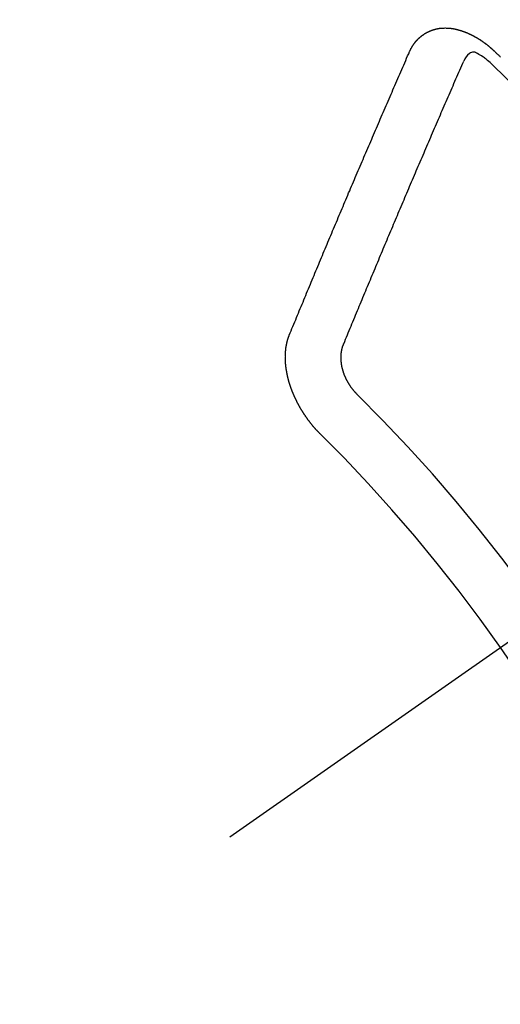
# Model space of a CAD drawing. Extents: x 84007 to 110129, y 210 to 8610.
# Drawn here: x 100507 to 100513, y 7138 to 7150 of the extents above; entities that cross this region are included whole.
import ezdxf

# ---------------------------------------------------------------- set-up
doc = ezdxf.new("R2010")
doc.units = 0
doc.header["$LTSCALE"] = 50
doc.header["$MEASUREMENT"] = 0
doc.linetypes.add('CENTER2', pattern=[1.125, 0.75, -0.125, 0.125, -0.125])
doc.linetypes.add('HIDDEN', pattern=[0.375, 0.25, -0.125])
doc.layers.get('0').update_dxf_attribs({"linetype": 'CONTINUOUS'})
doc.layers.add('150-機器', color=8, linetype='CONTINUOUS')
doc.layers.add('160-文字', color=254, linetype='CONTINUOUS')
doc.styles.add('KH001', font='txt')
doc.dimstyles.new('KH1xx030', dxfattribs={"dimscale": 30, "dimtxt": 2, "dimasz": 0.6, "dimexe": 0.3, "dimexo": 1.2, "dimgap": 0.5, "dimtad": 3, "dimdec": 1, "dimdsep": 46, "dimlunit": 6, "dimtxsty": 'KH001', "dimblk": 'DOT', "dimcen": 1, "dimdle": 1, "dimclrd": 256, "dimclre": 256, "dimclrt": 256, "dimadec": 0, "dimazin": 0, "dimtfac": 1, "dimtdec": 1, "dimtix": 1, "dimtmove": 2, "dimatfit": 3, "dimldrblk": 'CLOSEDBLANK', "dimfxl": 1, "dimtolj": 1, "dimtzin": 0, "dimlwd": -1, "dimlwe": -1, "dimarcsym": 0})

# ---------------------------------------------------------------- blocks, each defined once
blk = doc.blocks.new('_ClosedBlank')
at = {"color": 0, "linetype": 'ByBlock', "lineweight": -2}
for p, q in [((-1, 0.16667), (0, 0)), ((-1, 0.16667), (-1, -0.16667)), ((0, 0), (-1, -0.16667))]:
    blk.add_line(p, q, dxfattribs=at)
blk = doc.blocks.new('_Dot')
at = {"color": 0, "linetype": 'ByBlock', "lineweight": -2}
blk.add_line((-0.5, 0), (-1, 0), dxfattribs=at)
at = {"color": 0, "linetype": 'ByBlock', "const_width": 0.5}
blk.add_lwpolyline([(-0.25, 0, 1), (0.25, 0, 1)], format="xyb", close=True, dxfattribs=at)

msp = doc.modelspace()

# ---------------------------------------------------------------- linework, layer by layer
at = {"layer": '150-機器', "color": 13, "linetype": 'CENTER2'}
msp.add_line((100735.294, 7297.628), (100491.276, 7126.765), dxfattribs=at)
at = {"layer": '150-機器', "color": 13, "linetype": 'HIDDEN'}
for points in [[(100512.264, 7149.676), (100512.266, 7149.678), (100512.267, 7149.68), (100512.268, 7149.682), (100512.268, 7149.685), (100512.27, 7149.687), (100512.271, 7149.689), (100512.272, 7149.691), (100512.273, 7149.693), (100512.274, 7149.696), (100512.275, 7149.698), (100512.276, 7149.7), (100512.278, 7149.702), (100512.279, 7149.704), (100512.28, 7149.706), (100512.28, 7149.709), (100512.281, 7149.711), (100512.282, 7149.713), (100512.284, 7149.716), (100512.285, 7149.718), (100512.286, 7149.719), (100512.288, 7149.721), (100512.289, 7149.723), (100512.29, 7149.725), (100512.292, 7149.728), (100512.292, 7149.731), (100512.293, 7149.733), (100512.294, 7149.735), (100512.295, 7149.737), (100512.297, 7149.739), (100512.298, 7149.741), (100512.299, 7149.743), (100512.3, 7149.745), (100512.302, 7149.746), (100512.303, 7149.748), (100512.305, 7149.751), (100512.306, 7149.753), (100512.307, 7149.755), (100512.308, 7149.756), (100512.31, 7149.759), (100512.311, 7149.761), (100512.313, 7149.762), (100512.314, 7149.764), (100512.315, 7149.766), (100512.317, 7149.769), (100512.318, 7149.771), (100512.319, 7149.772), (100512.32, 7149.774), (100512.321, 7149.776), (100512.323, 7149.778), (100512.325, 7149.779), (100512.326, 7149.781), (100512.327, 7149.783), (100512.329, 7149.786), (100512.331, 7149.787), (100512.332, 7149.789), (100512.333, 7149.791), (100512.335, 7149.793), (100512.336, 7149.794), (100512.338, 7149.796), (100512.339, 7149.798), (100512.341, 7149.8), (100512.342, 7149.801), (100512.343, 7149.803), (100512.345, 7149.804), (100512.347, 7149.807), (100512.348, 7149.809), (100512.35, 7149.81), (100512.351, 7149.812), (100512.353, 7149.814), (100512.354, 7149.816), (100512.356, 7149.817), (100512.357, 7149.819), (100512.359, 7149.82), (100512.36, 7149.822), (100512.362, 7149.824), (100512.364, 7149.825), (100512.366, 7149.827), (100512.367, 7149.828), (100512.368, 7149.83), (100512.37, 7149.832), (100512.372, 7149.834), (100512.373, 7149.835), (100512.375, 7149.836), (100512.376, 7149.838), (100512.379, 7149.84), (100512.38, 7149.841), (100512.381, 7149.843), (100512.383, 7149.844), (100512.385, 7149.846), (100512.386, 7149.848), (100512.388, 7149.849), (100512.39, 7149.85), (100512.392, 7149.852), (100512.393, 7149.854), (100512.395, 7149.855), (100512.396, 7149.856), (100512.399, 7149.858), (100512.4, 7149.86), (100512.402, 7149.861), (100512.403, 7149.862), (100512.406, 7149.864), (100512.407, 7149.865), (100512.409, 7149.866), (100512.41, 7149.868), (100512.412, 7149.87), (100512.414, 7149.871), (100512.416, 7149.872), (100512.417, 7149.873), (100512.42, 7149.875), (100512.421, 7149.876), (100512.423, 7149.877), (100512.426, 7149.879), (100512.427, 7149.88), (100512.429, 7149.881), (100512.43, 7149.882), (100512.433, 7149.884), (100512.435, 7149.885), (100512.436, 7149.886), (100512.438, 7149.888), (100512.44, 7149.889), (100512.442, 7149.89), (100512.444, 7149.892), (100512.445, 7149.893), (100512.448, 7149.894), (100512.449, 7149.896), (100512.451, 7149.897), (100512.453, 7149.898), (100512.456, 7149.899), (100512.457, 7149.9), (100512.459, 7149.901), (100512.46, 7149.902), (100512.463, 7149.904), (100512.465, 7149.905), (100512.467, 7149.905), (100512.468, 7149.907), (100512.471, 7149.908), (100512.472, 7149.909), (100512.474, 7149.911), (100512.476, 7149.911), (100512.479, 7149.913), (100512.48, 7149.914), (100512.482, 7149.915), (100512.484, 7149.915), (100512.487, 7149.917), (100512.488, 7149.918), (100512.491, 7149.918), (100512.492, 7149.92), (100512.495, 7149.921), (100512.497, 7149.922), (100512.498, 7149.923), (100512.501, 7149.923), (100512.503, 7149.925), (100512.505, 7149.926), (100512.507, 7149.926), (100512.509, 7149.927), (100512.511, 7149.928), (100512.513, 7149.929), (100512.515, 7149.93), (100512.517, 7149.931), (100512.519, 7149.932), (100512.522, 7149.933), (100512.523, 7149.934), (100512.526, 7149.934), (100512.527, 7149.936), (100512.529, 7149.936), (100512.532, 7149.937), (100512.534, 7149.938), (100512.536, 7149.938), (100512.538, 7149.939), (100512.541, 7149.94), (100512.543, 7149.941), (100512.545, 7149.942), (100512.547, 7149.942), (100512.549, 7149.943), (100512.552, 7149.944), (100512.554, 7149.944), (100512.555, 7149.946), (100512.558, 7149.946), (100512.56, 7149.946), (100512.562, 7149.948), (100512.565, 7149.948), (100512.567, 7149.949), (100512.569, 7149.949), (100512.571, 7149.95), (100512.573, 7149.95), (100512.576, 7149.951), (100512.578, 7149.952), (100512.58, 7149.953), (100512.582, 7149.953), (100512.584, 7149.953), (100512.587, 7149.954), (100512.589, 7149.955), (100512.592, 7149.955), (100512.593, 7149.956), (100512.595, 7149.956), (100512.598, 7149.957), (100512.601, 7149.958), (100512.603, 7149.958), (100512.605, 7149.958), (100512.607, 7149.959), (100512.609, 7149.959), (100512.612, 7149.959), (100512.614, 7149.96), (100512.617, 7149.961), (100512.619, 7149.961), (100512.621, 7149.961), (100512.623, 7149.962), (100512.626, 7149.962), (100512.628, 7149.962), (100512.63, 7149.963), (100512.632, 7149.963), (100512.635, 7149.964), (100512.638, 7149.964), (100512.64, 7149.964), (100512.642, 7149.965), (100512.644, 7149.965), (100512.646, 7149.965), (100512.649, 7149.965), (100512.651, 7149.965), (100512.654, 7149.966), (100512.656, 7149.966), (100512.659, 7149.967), (100512.661, 7149.967), (100512.664, 7149.967), (100512.666, 7149.967), (100512.668, 7149.967), (100512.67, 7149.968), (100512.673, 7149.967), (100512.675, 7149.967), (100512.678, 7149.968), (100512.68, 7149.968), (100512.683, 7149.968), (100512.685, 7149.968), (100512.687, 7149.968), (100512.69, 7149.968), (100512.692, 7149.968), (100512.694, 7149.968), (100512.698, 7149.968), (100512.7, 7149.969), (100512.703, 7149.968), (100512.705, 7149.969), (100512.707, 7149.969), (100512.71, 7149.968), (100512.712, 7149.969), (100512.715, 7149.968), (100512.717, 7149.969), (100512.72, 7149.968), (100512.722, 7149.968), (100512.725, 7149.968), (100512.727, 7149.968), (100512.73, 7149.968), (100512.732, 7149.968), (100512.735, 7149.968), (100512.737, 7149.968), (100512.739, 7149.967), (100512.741, 7149.967), (100512.744, 7149.967), (100512.746, 7149.967), (100512.749, 7149.967), (100512.752, 7149.966), (100512.754, 7149.966), (100512.757, 7149.966), (100512.759, 7149.965), (100512.762, 7149.966), (100512.764, 7149.965), (100512.767, 7149.965), (100512.769, 7149.965), (100512.772, 7149.965), (100512.775, 7149.964), (100512.777, 7149.965), (100512.779, 7149.963), (100512.782, 7149.963), (100512.785, 7149.962), (100512.787, 7149.963), (100512.79, 7149.962), (100512.792, 7149.962), (100512.795, 7149.961), (100512.797, 7149.962), (100512.799, 7149.961), (100512.802, 7149.96), (100512.805, 7149.96), (100512.808, 7149.959), (100512.811, 7149.959), (100512.813, 7149.959), (100512.816, 7149.958), (100512.818, 7149.957), (100512.82, 7149.957), (100512.823, 7149.956), (100512.826, 7149.956), (100512.829, 7149.955), (100512.831, 7149.955), (100512.833, 7149.954), (100512.836, 7149.953), (100512.839, 7149.953), (100512.842, 7149.952), (100512.844, 7149.952), (100512.846, 7149.951), (100512.849, 7149.95), (100512.852, 7149.95), (100512.855, 7149.949), (100512.857, 7149.948), (100512.86, 7149.948), (100512.862, 7149.947), (100512.865, 7149.947), (100512.867, 7149.946), (100512.87, 7149.945), (100512.873, 7149.945), (100512.875, 7149.944), (100512.877, 7149.943), (100512.88, 7149.943), (100512.883, 7149.942), (100512.885, 7149.941), (100512.888, 7149.94), (100512.891, 7149.939), (100512.894, 7149.939), (100512.896, 7149.938), (100512.898, 7149.937), (100512.901, 7149.937), (100512.904, 7149.935), (100512.907, 7149.935), (100512.909, 7149.934), (100512.911, 7149.933), (100512.914, 7149.932), (100512.917, 7149.931), (100512.919, 7149.93), (100512.922, 7149.93), (100512.925, 7149.929), (100512.927, 7149.927), (100512.93, 7149.927), (100512.932, 7149.926), (100512.935, 7149.925), (100512.938, 7149.924), (100512.94, 7149.923), (100512.943, 7149.922), (100512.946, 7149.92), (100512.948, 7149.92), (100512.951, 7149.92), (100512.954, 7149.918), (100512.956, 7149.917), (100512.958, 7149.916), (100512.962, 7149.915), (100512.964, 7149.914), (100512.967, 7149.913), (100512.97, 7149.912), (100512.972, 7149.911), (100512.975, 7149.91), (100512.977, 7149.908), (100512.98, 7149.908), (100512.982, 7149.906), (100512.985, 7149.906), (100512.988, 7149.904), (100512.991, 7149.903), (100512.993, 7149.901), (100512.996, 7149.901), (100512.998, 7149.899), (100513.001, 7149.899), (100513.004, 7149.897), (100513.006, 7149.896), (100513.009, 7149.894), (100513.011, 7149.893), (100513.014, 7149.892), (100513.016, 7149.891), (100513.02, 7149.89), (100513.022, 7149.888), (100513.025, 7149.887), (100513.027, 7149.886), (100513.03, 7149.885), (100513.033, 7149.883), (100513.035, 7149.882), (100513.038, 7149.881), (100513.04, 7149.879), (100513.043, 7149.878), (100513.045, 7149.877), (100513.048, 7149.875), (100513.051, 7149.874), (100513.053, 7149.873), (100513.056, 7149.871), (100513.059, 7149.87), (100513.061, 7149.869), (100513.064, 7149.867), (100513.067, 7149.865), (100513.069, 7149.864), (100513.071, 7149.862), (100513.075, 7149.861), (100513.077, 7149.86), (100513.079, 7149.858), (100513.083, 7149.857), (100513.085, 7149.856), (100513.087, 7149.854), (100513.09, 7149.852), (100513.093, 7149.851), (100513.095, 7149.85), (100513.098, 7149.848), (100513.101, 7149.847), (100513.103, 7149.845), (100513.105, 7149.844), (100513.108, 7149.842), (100513.11, 7149.84), (100513.114, 7149.839), (100513.116, 7149.837), (100513.118, 7149.836), (100513.121, 7149.834), (100513.124, 7149.832), (100513.127, 7149.831), (100513.129, 7149.829), (100513.131, 7149.828), (100513.134, 7149.826), (100513.136, 7149.824), (100513.14, 7149.823), (100513.142, 7149.821), (100513.145, 7149.819), (100513.147, 7149.817), (100513.149, 7149.816), (100513.152, 7149.814), (100513.154, 7149.812), (100513.158, 7149.811), (100513.16, 7149.809), (100513.163, 7149.807), (100513.165, 7149.805), (100513.168, 7149.803), (100513.17, 7149.801), (100513.173, 7149.8), (100513.175, 7149.798), (100513.177, 7149.797), (100513.18, 7149.795), (100513.182, 7149.793), (100513.185, 7149.791), (100513.187, 7149.789), (100513.19, 7149.787), (100513.192, 7149.785), (100513.195, 7149.783), (100513.198, 7149.782), (100513.201, 7149.78), (100513.203, 7149.778), (100513.205, 7149.776), (100513.208, 7149.774), (100513.21, 7149.772), (100513.213, 7149.77), (100513.215, 7149.768), (100513.218, 7149.767), (100513.22, 7149.765), (100513.223, 7149.763), (100513.225, 7149.761), (100513.228, 7149.759), (100513.23, 7149.757), (100513.234, 7149.754), (100513.236, 7149.753), (100513.239, 7149.751), (100513.24, 7149.748), (100513.243, 7149.746), (100513.245, 7149.744), (100513.248, 7149.743), (100513.25, 7149.741), (100513.253, 7149.739), (100513.255, 7149.736), (100513.258, 7149.734), (100513.26, 7149.732), (100513.263, 7149.73), (100513.265, 7149.728), (100513.267, 7149.726), (100513.27, 7149.724), (100513.272, 7149.722), (100513.275, 7149.719), (100513.277, 7149.717), (100513.28, 7149.715), (100513.282, 7149.713), (100513.285, 7149.711), (100513.286, 7149.709), (100513.289, 7149.706), (100513.292, 7149.704), (100513.295, 7149.702), (100513.296, 7149.7), (100513.299, 7149.698), (100513.302, 7149.695), (100513.304, 7149.693), (100513.306, 7149.691), (100513.309, 7149.689), (100513.311, 7149.687), (100513.313, 7149.685)], [(100510.766, 7146.143), (100510.778, 7146.171), (100510.789, 7146.198), (100510.8, 7146.226), (100510.812, 7146.253), (100510.822, 7146.281), (100510.834, 7146.308), (100510.846, 7146.336), (100510.857, 7146.364), (100510.868, 7146.391), (100510.879, 7146.419), (100510.891, 7146.446), (100510.903, 7146.474), (100510.914, 7146.501), (100510.925, 7146.529), (100510.937, 7146.556), (100510.948, 7146.583), (100510.959, 7146.612), (100510.971, 7146.639), (100510.982, 7146.667), (100510.994, 7146.695), (100511.005, 7146.722), (100511.017, 7146.75), (100511.029, 7146.777), (100511.04, 7146.805), (100511.051, 7146.832), (100511.063, 7146.86), (100511.075, 7146.888), (100511.086, 7146.915), (100511.098, 7146.943), (100511.109, 7146.971), (100511.12, 7146.998), (100511.132, 7147.026), (100511.143, 7147.054), (100511.155, 7147.082), (100511.167, 7147.109), (100511.178, 7147.136), (100511.19, 7147.164), (100511.201, 7147.192), (100511.213, 7147.22), (100511.225, 7147.247), (100511.237, 7147.275), (100511.248, 7147.302), (100511.259, 7147.331), (100511.271, 7147.359), (100511.283, 7147.386), (100511.294, 7147.414), (100511.306, 7147.442), (100511.317, 7147.469), (100511.33, 7147.497), (100511.341, 7147.524), (100511.353, 7147.552), (100511.365, 7147.58), (100511.376, 7147.608), (100511.388, 7147.636), (100511.4, 7147.663), (100511.412, 7147.691), (100511.424, 7147.719), (100511.435, 7147.747), (100511.447, 7147.775), (100511.459, 7147.803), (100511.47, 7147.83), (100511.482, 7147.858), (100511.494, 7147.886), (100511.505, 7147.914), (100511.518, 7147.942), (100511.53, 7147.97), (100511.541, 7147.997), (100511.553, 7148.025), (100511.565, 7148.053), (100511.577, 7148.081), (100511.588, 7148.108), (100511.6, 7148.136), (100511.613, 7148.164), (100511.625, 7148.192), (100511.635, 7148.22), (100511.647, 7148.248), (100511.66, 7148.276), (100511.672, 7148.304), (100511.684, 7148.332), (100511.696, 7148.36), (100511.707, 7148.387), (100511.719, 7148.415), (100511.731, 7148.443), (100511.743, 7148.471), (100511.755, 7148.499), (100511.768, 7148.527), (100511.78, 7148.555), (100511.792, 7148.583), (100511.803, 7148.61), (100511.815, 7148.638), (100511.827, 7148.666), (100511.839, 7148.694), (100511.851, 7148.722), (100511.863, 7148.751), (100511.875, 7148.779), (100511.887, 7148.807), (100511.899, 7148.835), (100511.911, 7148.863), (100511.923, 7148.891), (100511.935, 7148.918), (100511.947, 7148.946), (100511.96, 7148.974), (100511.972, 7149.002), (100511.984, 7149.03), (100511.996, 7149.058), (100512.008, 7149.086), (100512.02, 7149.114), (100512.033, 7149.143), (100512.045, 7149.171), (100512.057, 7149.198), (100512.069, 7149.226), (100512.081, 7149.254), (100512.093, 7149.282), (100512.105, 7149.31), (100512.118, 7149.338), (100512.13, 7149.367), (100512.143, 7149.395), (100512.154, 7149.423), (100512.166, 7149.451), (100512.178, 7149.479), (100512.19, 7149.507), (100512.203, 7149.536), (100512.215, 7149.564), (100512.227, 7149.592), (100512.239, 7149.62), (100512.252, 7149.648), (100512.264, 7149.676)], [(100513.282, 7149.523), (100513.266, 7149.537), (100513.25, 7149.551), (100513.233, 7149.565), (100513.217, 7149.578), (100513.206, 7149.587), (100513.196, 7149.595), (100513.185, 7149.603), (100513.174, 7149.61), (100513.158, 7149.62), (100513.141, 7149.63), (100513.124, 7149.639), (100513.107, 7149.649), (100513.096, 7149.655), (100513.085, 7149.661), (100513.074, 7149.666), (100513.062, 7149.669), (100513.048, 7149.668), (100513.035, 7149.664), (100513.021, 7149.658), (100513.008, 7149.65), (100512.986, 7149.631), (100512.968, 7149.608), (100512.952, 7149.583), (100512.938, 7149.557)], [(100513.313, 7149.685), (100513.32, 7149.678), (100513.327, 7149.671), (100513.334, 7149.665), (100513.341, 7149.659), (100513.347, 7149.652), (100513.354, 7149.645), (100513.361, 7149.639), (100513.368, 7149.633), (100513.374, 7149.626), (100513.381, 7149.62), (100513.388, 7149.613), (100513.394, 7149.606)], [(100511.445, 7146.037), (100511.456, 7146.064), (100511.467, 7146.092), (100511.478, 7146.12), (100511.49, 7146.147), (100511.501, 7146.174), (100511.512, 7146.202), (100511.523, 7146.229), (100511.535, 7146.256), (100511.546, 7146.284), (100511.557, 7146.311), (100511.569, 7146.339), (100511.581, 7146.366), (100511.592, 7146.394), (100511.603, 7146.421), (100511.614, 7146.449), (100511.626, 7146.476), (100511.637, 7146.503), (100511.649, 7146.531), (100511.66, 7146.559), (100511.672, 7146.586), (100511.683, 7146.613), (100511.694, 7146.641), (100511.706, 7146.669), (100511.718, 7146.696), (100511.729, 7146.723), (100511.74, 7146.751), (100511.752, 7146.779), (100511.763, 7146.806), (100511.775, 7146.834), (100511.787, 7146.861), (100511.798, 7146.889), (100511.809, 7146.916), (100511.821, 7146.944), (100511.833, 7146.972), (100511.844, 7146.999), (100511.855, 7147.026), (100511.867, 7147.054), (100511.879, 7147.082), (100511.891, 7147.11), (100511.901, 7147.138), (100511.913, 7147.165), (100511.925, 7147.193), (100511.936, 7147.22), (100511.948, 7147.248), (100511.959, 7147.276), (100511.971, 7147.303), (100511.983, 7147.331), (100511.994, 7147.358), (100512.006, 7147.386), (100512.017, 7147.414), (100512.029, 7147.442), (100512.041, 7147.469), (100512.053, 7147.497), (100512.064, 7147.524), (100512.076, 7147.552), (100512.087, 7147.58), (100512.1, 7147.608), (100512.111, 7147.635), (100512.123, 7147.663), (100512.135, 7147.691), (100512.146, 7147.718), (100512.158, 7147.746), (100512.17, 7147.774), (100512.182, 7147.802), (100512.194, 7147.83), (100512.205, 7147.857), (100512.217, 7147.885), (100512.228, 7147.912), (100512.241, 7147.94), (100512.253, 7147.968), (100512.264, 7147.995), (100512.276, 7148.023), (100512.288, 7148.051), (100512.299, 7148.079), (100512.311, 7148.107), (100512.324, 7148.135), (100512.336, 7148.163), (100512.347, 7148.19), (100512.359, 7148.218), (100512.371, 7148.246), (100512.383, 7148.274), (100512.394, 7148.301), (100512.407, 7148.329), (100512.419, 7148.357), (100512.431, 7148.385), (100512.443, 7148.413), (100512.454, 7148.44), (100512.466, 7148.468), (100512.478, 7148.496), (100512.49, 7148.524), (100512.502, 7148.552), (100512.514, 7148.58), (100512.526, 7148.607), (100512.538, 7148.635), (100512.55, 7148.663), (100512.562, 7148.691), (100512.574, 7148.719), (100512.586, 7148.747), (100512.598, 7148.775), (100512.61, 7148.803), (100512.622, 7148.831), (100512.635, 7148.859), (100512.647, 7148.887), (100512.658, 7148.914), (100512.67, 7148.942), (100512.682, 7148.97), (100512.694, 7148.998), (100512.706, 7149.026), (100512.718, 7149.054), (100512.73, 7149.082), (100512.743, 7149.11), (100512.755, 7149.138), (100512.768, 7149.166), (100512.78, 7149.194), (100512.792, 7149.222), (100512.804, 7149.25), (100512.816, 7149.278), (100512.828, 7149.306), (100512.84, 7149.334), (100512.852, 7149.362), (100512.864, 7149.39), (100512.877, 7149.417), (100512.889, 7149.445), (100512.902, 7149.473), (100512.914, 7149.501), (100512.926, 7149.529), (100512.938, 7149.557)], [(100511.154, 7144.912), (100511.151, 7144.914), (100511.148, 7144.917), (100511.146, 7144.919), (100511.143, 7144.922), (100511.142, 7144.924), (100511.138, 7144.927), (100511.137, 7144.929), (100511.134, 7144.931), (100511.132, 7144.935), (100511.129, 7144.936), (100511.126, 7144.939), (100511.125, 7144.942), (100511.121, 7144.944), (100511.12, 7144.947), (100511.117, 7144.949), (100511.115, 7144.952), (100511.112, 7144.955), (100511.11, 7144.957), (100511.107, 7144.96), (100511.105, 7144.962), (100511.102, 7144.965), (100511.1, 7144.967), (100511.097, 7144.97), (100511.096, 7144.973), (100511.093, 7144.975), (100511.091, 7144.978), (100511.089, 7144.981), (100511.086, 7144.983), (100511.084, 7144.986), (100511.081, 7144.988), (100511.079, 7144.991), (100511.077, 7144.994), (100511.074, 7144.996), (100511.072, 7144.999), (100511.07, 7145.002), (100511.068, 7145.004), (100511.065, 7145.007), (100511.063, 7145.01), (100511.06, 7145.012), (100511.058, 7145.016), (100511.056, 7145.018), (100511.053, 7145.021), (100511.052, 7145.023), (100511.049, 7145.027), (100511.048, 7145.029), (100511.045, 7145.032), (100511.042, 7145.035), (100511.041, 7145.037), (100511.038, 7145.041), (100511.036, 7145.043), (100511.033, 7145.046), (100511.032, 7145.048), (100511.029, 7145.052), (100511.027, 7145.055), (100511.025, 7145.057), (100511.022, 7145.06), (100511.021, 7145.062), (100511.018, 7145.066), (100511.016, 7145.069), (100511.014, 7145.071), (100511.012, 7145.075), (100511.01, 7145.077), (100511.007, 7145.08), (100511.005, 7145.083), (100511.003, 7145.085), (100511.001, 7145.089), (100510.999, 7145.091), (100510.997, 7145.094), (100510.995, 7145.097), (100510.993, 7145.1), (100510.991, 7145.103), (100510.989, 7145.106), (100510.987, 7145.109), (100510.985, 7145.112), (100510.983, 7145.115), (100510.98, 7145.118), (100510.979, 7145.121), (100510.976, 7145.124), (100510.974, 7145.127), (100510.972, 7145.13), (100510.97, 7145.133), (100510.968, 7145.135), (100510.966, 7145.139), (100510.964, 7145.142), (100510.962, 7145.144), (100510.96, 7145.148), (100510.958, 7145.15), (100510.956, 7145.153), (100510.953, 7145.157), (100510.952, 7145.159), (100510.95, 7145.163), (100510.948, 7145.165), (100510.946, 7145.169), (100510.944, 7145.172), (100510.942, 7145.174), (100510.94, 7145.178), (100510.938, 7145.18), (100510.936, 7145.183), (100510.934, 7145.187), (100510.933, 7145.19), (100510.93, 7145.193), (100510.929, 7145.195), (100510.926, 7145.199), (100510.925, 7145.202), (100510.923, 7145.205), (100510.921, 7145.208), (100510.919, 7145.211), (100510.918, 7145.214), (100510.915, 7145.218), (100510.914, 7145.22), (100510.911, 7145.223), (100510.911, 7145.226), (100510.908, 7145.23), (100510.907, 7145.232), (100510.904, 7145.235), (100510.903, 7145.239), (100510.901, 7145.242), (100510.899, 7145.245), (100510.898, 7145.248), (100510.896, 7145.251), (100510.893, 7145.255), (100510.892, 7145.258), (100510.89, 7145.261), (100510.889, 7145.264), (100510.887, 7145.267), (100510.885, 7145.27), (100510.884, 7145.273), (100510.881, 7145.277), (100510.881, 7145.28), (100510.878, 7145.283), (100510.877, 7145.285), (100510.875, 7145.289), (100510.873, 7145.292), (100510.872, 7145.296), (100510.87, 7145.298), (100510.869, 7145.302), (100510.866, 7145.305), (100510.866, 7145.308), (100510.863, 7145.311), (100510.862, 7145.314), (100510.86, 7145.318), (100510.859, 7145.321), (100510.857, 7145.324), (100510.856, 7145.327), (100510.854, 7145.33), (100510.853, 7145.333), (100510.85, 7145.337), (100510.85, 7145.34), (100510.847, 7145.343), (100510.846, 7145.346), (100510.845, 7145.35), (100510.843, 7145.352), (100510.842, 7145.356), (100510.84, 7145.358), (100510.839, 7145.362), (100510.838, 7145.365), (100510.835, 7145.369), (100510.834, 7145.372), (100510.832, 7145.375), (100510.831, 7145.378), (100510.83, 7145.382), (100510.828, 7145.384), (100510.827, 7145.388), (100510.826, 7145.391), (100510.824, 7145.395), (100510.823, 7145.397), (100510.821, 7145.401), (100510.82, 7145.404), (100510.818, 7145.407), (100510.817, 7145.41), (100510.816, 7145.414), (100510.815, 7145.417), (100510.813, 7145.42), (100510.811, 7145.424), (100510.811, 7145.427), (100510.809, 7145.431), (100510.807, 7145.433), (100510.806, 7145.437), (100510.805, 7145.44), (100510.804, 7145.443), (100510.803, 7145.447), (100510.802, 7145.45), (100510.799, 7145.453), (100510.799, 7145.456), (100510.798, 7145.459), (100510.796, 7145.463), (100510.795, 7145.466), (100510.794, 7145.469), (100510.793, 7145.473), (100510.791, 7145.475), (100510.79, 7145.479), (100510.789, 7145.482), (100510.788, 7145.485), (100510.786, 7145.489), (100510.786, 7145.492), (100510.785, 7145.495), (100510.783, 7145.499), (100510.782, 7145.502), (100510.781, 7145.505), (100510.78, 7145.509), (100510.779, 7145.512), (100510.778, 7145.515), (100510.777, 7145.518), (100510.776, 7145.522), (100510.775, 7145.525), (100510.774, 7145.528), (100510.772, 7145.531), (100510.772, 7145.535), (100510.771, 7145.538), (100510.77, 7145.541), (100510.768, 7145.544), (100510.767, 7145.547), (100510.766, 7145.55), (100510.766, 7145.553), (100510.764, 7145.557), (100510.763, 7145.56), (100510.762, 7145.563), (100510.762, 7145.567), (100510.761, 7145.57), (100510.76, 7145.574), (100510.759, 7145.577), (100510.758, 7145.58), (100510.757, 7145.583), (100510.756, 7145.586), (100510.756, 7145.589), (100510.755, 7145.593), (100510.754, 7145.596), (100510.753, 7145.599), (100510.752, 7145.602), (100510.752, 7145.606), (100510.751, 7145.609), (100510.75, 7145.612), (100510.749, 7145.615), (100510.748, 7145.619), (100510.748, 7145.623), (100510.747, 7145.626), (100510.746, 7145.629), (100510.745, 7145.632), (100510.745, 7145.635), (100510.744, 7145.638), (100510.743, 7145.641), (100510.742, 7145.644), (100510.742, 7145.648), (100510.741, 7145.651), (100510.74, 7145.654), (100510.74, 7145.657), (100510.739, 7145.661), (100510.738, 7145.664), (100510.738, 7145.667), (100510.737, 7145.67), (100510.737, 7145.673), (100510.736, 7145.677), (100510.736, 7145.68), (100510.735, 7145.683), (100510.735, 7145.686), (100510.734, 7145.689), (100510.734, 7145.693), (100510.733, 7145.696), (100510.732, 7145.699), (100510.732, 7145.703), (100510.731, 7145.706), (100510.731, 7145.709), (100510.73, 7145.711), (100510.73, 7145.715), (100510.729, 7145.718), (100510.729, 7145.721), (100510.728, 7145.725), (100510.728, 7145.728), (100510.727, 7145.731), (100510.727, 7145.734), (100510.727, 7145.737), (100510.726, 7145.74), (100510.726, 7145.744), (100510.725, 7145.747), (100510.725, 7145.75), (100510.725, 7145.753), (100510.725, 7145.756), (100510.724, 7145.759), (100510.724, 7145.763), (100510.723, 7145.765), (100510.723, 7145.769), (100510.722, 7145.772), (100510.722, 7145.775), (100510.722, 7145.777), (100510.722, 7145.781), (100510.721, 7145.784), (100510.721, 7145.788), (100510.721, 7145.79), (100510.721, 7145.793), (100510.72, 7145.797), (100510.72, 7145.799), (100510.72, 7145.803), (100510.72, 7145.806), (100510.72, 7145.809), (100510.72, 7145.812), (100510.719, 7145.814), (100510.719, 7145.818), (100510.719, 7145.822), (100510.719, 7145.824), (100510.719, 7145.827), (100510.719, 7145.83), (100510.718, 7145.833), (100510.718, 7145.837), (100510.719, 7145.84), (100510.718, 7145.843), (100510.718, 7145.845), (100510.718, 7145.849), (100510.718, 7145.851), (100510.718, 7145.855), (100510.718, 7145.858), (100510.717, 7145.861), (100510.718, 7145.863), (100510.718, 7145.867), (100510.718, 7145.87), (100510.717, 7145.873), (100510.718, 7145.876), (100510.718, 7145.879), (100510.718, 7145.882), (100510.718, 7145.884), (100510.718, 7145.888), (100510.718, 7145.891), (100510.718, 7145.894), (100510.718, 7145.896), (100510.718, 7145.899), (100510.718, 7145.903), (100510.719, 7145.905), (100510.718, 7145.908), (100510.718, 7145.911), (100510.719, 7145.914), (100510.719, 7145.917), (100510.719, 7145.92), (100510.719, 7145.923), (100510.719, 7145.925), (100510.719, 7145.929), (100510.72, 7145.932), (100510.72, 7145.935), (100510.721, 7145.937), (100510.72, 7145.94), (100510.72, 7145.943), (100510.721, 7145.946), (100510.721, 7145.949), (100510.722, 7145.951), (100510.722, 7145.955), (100510.722, 7145.958), (100510.722, 7145.96), (100510.722, 7145.963), (100510.723, 7145.966), (100510.723, 7145.968), (100510.723, 7145.972), (100510.724, 7145.975), (100510.724, 7145.978), (100510.725, 7145.98), (100510.725, 7145.983), (100510.725, 7145.985), (100510.725, 7145.988), (100510.726, 7145.991), (100510.726, 7145.994), (100510.727, 7145.996), (100510.727, 7145.999), (100510.728, 7146.002), (100510.728, 7146.005), (100510.729, 7146.008), (100510.729, 7146.01), (100510.73, 7146.013), (100510.73, 7146.016), (100510.731, 7146.019), (100510.731, 7146.021), (100510.732, 7146.024), (100510.732, 7146.027), (100510.733, 7146.03), (100510.733, 7146.033), (100510.734, 7146.035), (100510.734, 7146.038), (100510.734, 7146.04), (100510.735, 7146.042), (100510.736, 7146.045), (100510.737, 7146.048), (100510.737, 7146.051), (100510.738, 7146.054), (100510.738, 7146.057), (100510.739, 7146.059), (100510.74, 7146.061), (100510.74, 7146.064), (100510.741, 7146.067), (100510.742, 7146.069), (100510.742, 7146.072), (100510.743, 7146.075), (100510.743, 7146.077), (100510.744, 7146.079), (100510.745, 7146.082), (100510.745, 7146.085), (100510.746, 7146.087), (100510.747, 7146.09), (100510.748, 7146.092), (100510.748, 7146.094), (100510.749, 7146.097), (100510.751, 7146.1), (100510.751, 7146.102), (100510.752, 7146.104), (100510.753, 7146.107), (100510.754, 7146.109), (100510.754, 7146.112), (100510.756, 7146.114), (100510.756, 7146.117), (100510.757, 7146.119), (100510.758, 7146.121), (100510.759, 7146.124), (100510.76, 7146.127), (100510.761, 7146.129), (100510.761, 7146.131), (100510.763, 7146.133), (100510.763, 7146.136), (100510.764, 7146.138), (100510.765, 7146.141), (100510.766, 7146.143)], [(100511.612, 7145.405), (100511.61, 7145.408), (100511.607, 7145.411), (100511.604, 7145.413), (100511.602, 7145.416), (100511.599, 7145.419), (100511.597, 7145.422), (100511.594, 7145.424), (100511.591, 7145.427), (100511.589, 7145.43), (100511.587, 7145.432), (100511.584, 7145.435), (100511.582, 7145.438), (100511.579, 7145.441), (100511.576, 7145.444), (100511.574, 7145.446), (100511.571, 7145.449), (100511.569, 7145.453), (100511.566, 7145.455), (100511.564, 7145.459), (100511.562, 7145.461), (100511.56, 7145.464), (100511.557, 7145.467), (100511.554, 7145.47), (100511.552, 7145.474), (100511.55, 7145.477), (100511.548, 7145.48), (100511.546, 7145.482), (100511.543, 7145.485), (100511.54, 7145.488), (100511.538, 7145.492), (100511.536, 7145.495), (100511.534, 7145.498), (100511.531, 7145.502), (100511.53, 7145.504), (100511.527, 7145.507), (100511.525, 7145.511), (100511.523, 7145.514), (100511.52, 7145.517), (100511.519, 7145.521), (100511.517, 7145.524), (100511.514, 7145.527), (100511.513, 7145.53), (100511.51, 7145.533), (100511.508, 7145.536), (100511.507, 7145.54), (100511.504, 7145.544), (100511.502, 7145.547), (100511.501, 7145.551), (100511.499, 7145.553), (100511.497, 7145.556), (100511.495, 7145.56), (100511.493, 7145.563), (100511.49, 7145.567), (100511.489, 7145.571), (100511.487, 7145.574), (100511.486, 7145.577), (100511.484, 7145.58), (100511.482, 7145.584), (100511.48, 7145.587), (100511.478, 7145.591), (100511.476, 7145.594), (100511.475, 7145.597), (100511.474, 7145.601), (100511.471, 7145.604), (100511.47, 7145.608), (100511.468, 7145.612), (100511.467, 7145.615), (100511.465, 7145.618), (100511.464, 7145.622), (100511.462, 7145.626), (100511.461, 7145.629), (100511.459, 7145.632), (100511.458, 7145.636), (100511.456, 7145.64), (100511.455, 7145.643), (100511.454, 7145.647), (100511.451, 7145.65), (100511.45, 7145.654), (100511.449, 7145.657), (100511.448, 7145.661), (100511.446, 7145.665), (100511.445, 7145.668), (100511.444, 7145.672), (100511.442, 7145.675), (100511.441, 7145.678), (100511.44, 7145.682), (100511.44, 7145.686), (100511.438, 7145.69), (100511.437, 7145.694), (100511.436, 7145.697), (100511.435, 7145.7), (100511.434, 7145.703), (100511.433, 7145.708), (100511.432, 7145.712), (100511.431, 7145.715), (100511.43, 7145.719), (100511.429, 7145.722), (100511.428, 7145.726), (100511.428, 7145.73), (100511.426, 7145.733), (100511.425, 7145.737), (100511.425, 7145.741), (100511.424, 7145.744), (100511.424, 7145.748), (100511.422, 7145.751), (100511.422, 7145.755), (100511.421, 7145.759), (100511.42, 7145.762), (100511.42, 7145.765), (100511.419, 7145.77), (100511.418, 7145.773), (100511.417, 7145.777), (100511.417, 7145.781), (100511.416, 7145.784), (100511.416, 7145.787), (100511.416, 7145.792), (100511.415, 7145.795), (100511.415, 7145.799), (100511.415, 7145.802), (100511.414, 7145.807), (100511.413, 7145.81), (100511.413, 7145.813), (100511.413, 7145.817), (100511.413, 7145.82), (100511.413, 7145.824), (100511.413, 7145.828), (100511.412, 7145.831), (100511.411, 7145.835), (100511.411, 7145.839), (100511.411, 7145.842), (100511.411, 7145.846), (100511.411, 7145.849), (100511.411, 7145.853), (100511.411, 7145.857), (100511.411, 7145.859), (100511.411, 7145.863), (100511.411, 7145.866), (100511.411, 7145.87), (100511.411, 7145.874), (100511.411, 7145.877), (100511.411, 7145.881), (100511.411, 7145.884), (100511.411, 7145.887), (100511.411, 7145.891), (100511.412, 7145.895), (100511.412, 7145.898), (100511.412, 7145.901), (100511.412, 7145.905), (100511.412, 7145.908), (100511.412, 7145.911), (100511.414, 7145.915), (100511.414, 7145.918), (100511.413, 7145.922), (100511.414, 7145.925), (100511.415, 7145.929), (100511.415, 7145.932), (100511.415, 7145.935), (100511.416, 7145.938), (100511.417, 7145.941), (100511.417, 7145.945), (100511.417, 7145.948), (100511.419, 7145.951), (100511.419, 7145.955), (100511.419, 7145.957), (100511.42, 7145.961), (100511.421, 7145.964), (100511.421, 7145.967), (100511.422, 7145.971), (100511.423, 7145.973), (100511.424, 7145.977), (100511.424, 7145.979), (100511.425, 7145.982), (100511.426, 7145.986), (100511.427, 7145.988), (100511.428, 7145.992), (100511.428, 7145.994), (100511.43, 7145.998), (100511.43, 7146.001), (100511.431, 7146.003), (100511.433, 7146.006), (100511.433, 7146.009), (100511.434, 7146.012), (100511.435, 7146.015), (100511.437, 7146.017), (100511.437, 7146.02), (100511.439, 7146.023), (100511.44, 7146.025), (100511.441, 7146.029), (100511.443, 7146.031), (100511.443, 7146.034), (100511.445, 7146.037)]]:
    msp.add_lwpolyline(points, dxfattribs=at)
for centre, radius, start, end in [((100491.582, 7126.979), 31.291, 23.8896, 46.1105), ((100497.444, 7131.083), 20.146, 24.6923, 45.3078), ((100497.444, 7131.083), 19.474, 24.6923, 45.3078)]:
    msp.add_arc(centre, radius, start, end, dxfattribs=at)

# ---------------------------------------------------------------- leaders
at = {"layer": '160-文字', "annotation_type": 0, "has_hookline": 1, "hookline_direction": 0}
for points, text_width in [([(100034.171, 7301.482), (101130.532, 5664.696), (101148.532, 5664.696)], 1240.203), ([(100301.058, 7301.31), (101162.335, 5941.534), (101180.335, 5941.534)], 1630.051)]:
    msp.add_leader(points, dimstyle='KH1xx030', override={"dimgap": 0.5, "dimtad": 1}, dxfattribs=dict(at, text_width=text_width))

doc.saveas('drawing.dxf')
